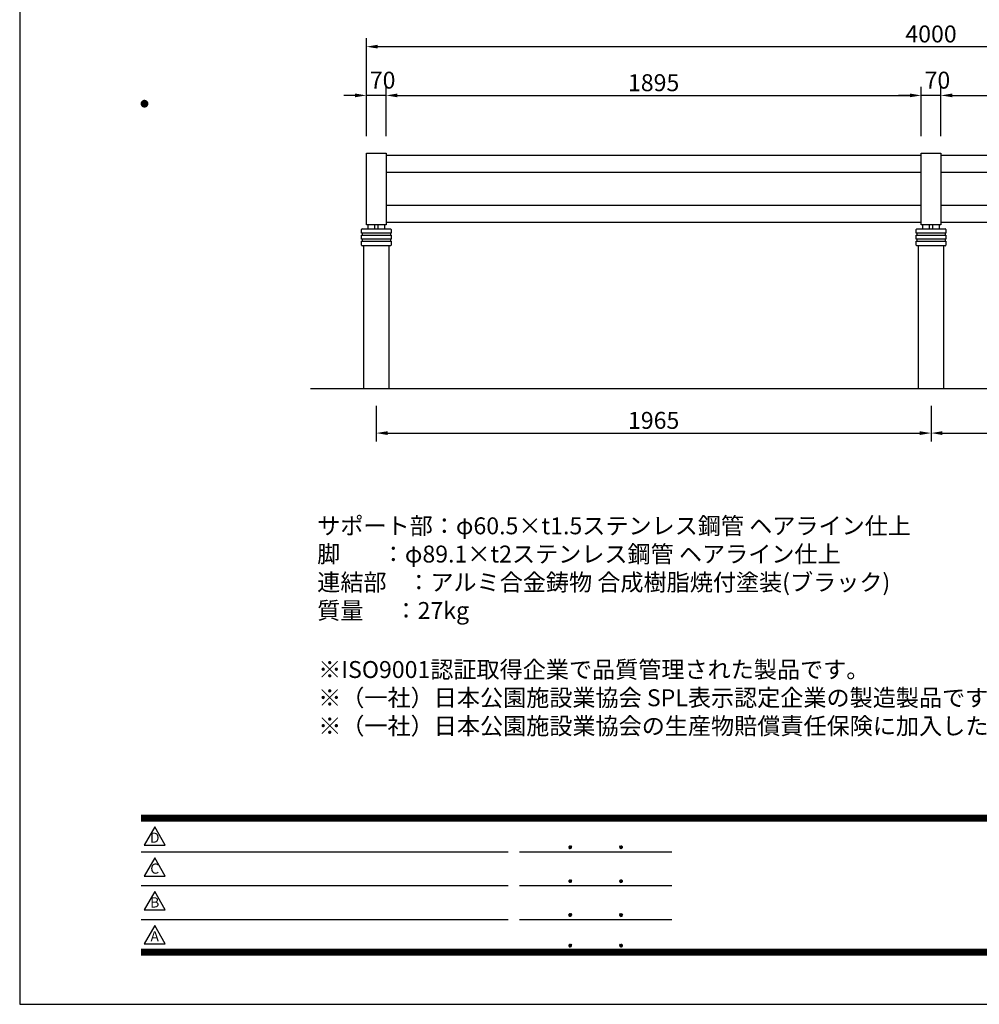
# Model space of a CAD drawing. Extents: x 0 to 8400, y 0 to 5940.
# Drawn here: x 0 to 3399, y 0 to 3489 of the extents above; entities that cross this region are included whole.
import ezdxf
from ezdxf.enums import TextEntityAlignment as Align

# ---------------------------------------------------------------- set-up
doc = ezdxf.new("R2010")
doc.units = 0
doc.header["$LTSCALE"] = 6
doc.layers.get('0').update_dxf_attribs({"linetype": 'CONTINUOUS'})
doc.layers.get('DEFPOINTS').update_dxf_attribs({"linetype": 'CONTINUOUS'})
for name, color, linetype in [('P001', 131, 'CONTINUOUS'), ('P_2DIM', 6, 'CONTINUOUS'), ('P_3TEXT', 60, 'CONTINUOUS'), ('P_5DRAWFRAME', 104, 'CONTINUOUS'), ('P_7THICK', 7, 'CONTINUOUS')]:
    doc.layers.add(name, color=color, linetype=linetype)
doc.styles.add('BIGFONT', font='simplex.shx', dxfattribs={"bigfont": 'bigfont.shx'})
doc.dimstyles.new('DIMBIGFONT$0', dxfattribs={"dimscale": 20, "dimtxt": 3, "dimasz": 2, "dimexe": 1.5, "dimexo": 3, "dimgap": 0.75, "dimtad": 1, "dimdec": 1, "dimdsep": 46, "dimtxsty": 'BIGFONT', "dimsah": 1, "dimcen": 0, "dimclrt": 230, "dimadec": 1, "dimazin": 2, "dimtfac": 0.6, "dimtdec": 1, "dimtofl": 0, "dimtmove": 2, "dimatfit": 3, "dimfxl": 0, "dimtvp": 1, "dimtolj": 1, "dimarcsym": 0})

# ---------------------------------------------------------------- blocks, each defined once
blk = doc.blocks.new('*D13')
at = {"layer": 'DEFPOINTS', "color": 0}
for p in [(5228, 3393), (1228, 3015.8), (5228, 3015.8)]:
    blk.add_point(p, dxfattribs=at)
at = {"layer": 'P_2DIM', "color": 0, "lineweight": -2}
for p, q in [((1228, 3075.8), (1228, 3423)), ((5228, 3075.8), (5228, 3423)), ((1268, 3393), (5188, 3393))]:
    blk.add_line(p, q, dxfattribs=at)
at = {"layer": 'P_2DIM', "color": 0}
for points in [[(1268, 3399.7), (1268, 3386.4), (1228, 3393)], [(5188, 3399.7), (5188, 3386.4), (5228, 3393)]]:
    blk.add_solid(points, dxfattribs=at)
at = {"layer": 'P_2DIM', "color": 230, "insert": (3228, 3438), "char_height": 60, "attachment_point": 5, "style": 'BIGFONT'}
blk.add_mtext('\\A1;4000', dxfattribs=at)
blk = doc.blocks.new('*D14')
at = {"layer": 'DEFPOINTS', "color": 0}
for p in [(3193, 3220.3), (1298, 3015.8), (3193, 3015.8)]:
    blk.add_point(p, dxfattribs=at)
at = {"layer": 'P_2DIM', "color": 0, "lineweight": -2}
for p, q in [((1298, 3075.8), (1298, 3250.3)), ((3193, 3075.8), (3193, 3250.3)), ((1338, 3220.3), (3153, 3220.3))]:
    blk.add_line(p, q, dxfattribs=at)
at = {"layer": 'P_2DIM', "color": 0}
for points in [[(1338, 3227), (1338, 3213.7), (1298, 3220.3)], [(3153, 3227), (3153, 3213.7), (3193, 3220.3)]]:
    blk.add_solid(points, dxfattribs=at)
at = {"layer": 'P_2DIM', "color": 230, "insert": (2245.5, 3265.3), "char_height": 60, "attachment_point": 5, "style": 'BIGFONT'}
blk.add_mtext('\\A1;1895', dxfattribs=at)
blk = doc.blocks.new('*D15')
at = {"layer": 'DEFPOINTS', "color": 0}
for p in [(5158, 3220.3), (3263, 3015.8), (5158, 3015.8)]:
    blk.add_point(p, dxfattribs=at)
at = {"layer": 'P_2DIM', "color": 0, "lineweight": -2}
for p, q in [((3263, 3075.8), (3263, 3250.3)), ((5158, 3075.8), (5158, 3250.3)), ((3303, 3220.3), (5118, 3220.3))]:
    blk.add_line(p, q, dxfattribs=at)
at = {"layer": 'P_2DIM', "color": 0}
for points in [[(3303, 3227), (3303, 3213.7), (3263, 3220.3)], [(5118, 3227), (5118, 3213.7), (5158, 3220.3)]]:
    blk.add_solid(points, dxfattribs=at)
at = {"layer": 'P_2DIM', "color": 230, "insert": (4210.5, 3265.3), "char_height": 60, "attachment_point": 5, "style": 'BIGFONT'}
blk.add_mtext('\\A1;1895', dxfattribs=at)
blk = doc.blocks.new('*D16')
at = {"layer": 'DEFPOINTS', "color": 0}
for p in [(1263, 2180.8), (3228, 2180.8), (3228, 2023.9)]:
    blk.add_point(p, dxfattribs=at)
at = {"layer": 'P_2DIM', "color": 0, "lineweight": -2}
for p, q in [((1263, 2120.8), (1263, 1993.9)), ((3228, 2120.8), (3228, 1993.9)), ((1303, 2023.9), (3188, 2023.9))]:
    blk.add_line(p, q, dxfattribs=at)
at = {"layer": 'P_2DIM', "color": 0}
for points in [[(1303, 2030.5), (1303, 2017.2), (1263, 2023.9)], [(3188, 2030.5), (3188, 2017.2), (3228, 2023.9)]]:
    blk.add_solid(points, dxfattribs=at)
at = {"layer": 'P_2DIM', "color": 230, "insert": (2245.5, 2068.9), "char_height": 60, "attachment_point": 5, "style": 'BIGFONT'}
blk.add_mtext('\\A1;1965', dxfattribs=at)
blk = doc.blocks.new('*D17')
at = {"layer": 'DEFPOINTS', "color": 0}
for p in [(3228, 2180.8), (5193, 2180.8), (5193, 2023.9)]:
    blk.add_point(p, dxfattribs=at)
at = {"layer": 'P_2DIM', "color": 0, "lineweight": -2}
for p, q in [((3228, 2120.8), (3228, 1993.9)), ((5193, 2120.8), (5193, 1993.9)), ((3268, 2023.9), (5153, 2023.9))]:
    blk.add_line(p, q, dxfattribs=at)
at = {"layer": 'P_2DIM', "color": 0}
for points in [[(3268, 2030.5), (3268, 2017.2), (3228, 2023.9)], [(5153, 2030.5), (5153, 2017.2), (5193, 2023.9)]]:
    blk.add_solid(points, dxfattribs=at)
at = {"layer": 'P_2DIM', "color": 230, "insert": (4210.5, 2068.9), "char_height": 60, "attachment_point": 5, "style": 'BIGFONT'}
blk.add_mtext('\\A1;1965', dxfattribs=at)
blk = doc.blocks.new('DFP3')
at = {"color": 0}
for p, q in [((21.5, 159.55), (22.1, 160.15)), ((21.5, 159.48), (22.17, 160.15)), ((21.5, 159.63), (22.02, 160.15)), ((21.5, 159.62), (22.17, 158.95)), ((21.5, 159.55), (22.1, 158.95)), ((21.5, 159.47), (22.02, 158.95)), ((21.51, 159.42), (22.23, 160.14)), ((21.51, 159.68), (22.23, 158.96)), ((21.52, 159.71), (21.94, 160.13)), ((21.52, 159.39), (21.94, 158.97)), ((21.53, 159.37), (22.28, 160.12)), ((21.53, 159.73), (22.28, 158.98)), ((21.55, 159.32), (22.33, 160.1)), ((21.55, 159.78), (22.33, 159)), ((21.57, 159.83), (21.82, 160.08)), ((21.57, 159.27), (22.38, 160.08)), ((21.57, 159.83), (22.38, 159.02)), ((21.57, 159.27), (21.82, 159.02)), ((21.6, 159.22), (22.43, 160.05)), ((21.6, 159.88), (22.43, 159.05)), ((21.63, 159.18), (22.47, 160.02)), ((21.63, 159.92), (22.47, 159.08)), ((21.66, 159.14), (22.51, 159.99)), ((21.66, 159.96), (22.51, 159.11)), ((21.69, 159.99), (22.54, 159.14)), ((21.69, 159.11), (22.54, 159.96)), ((21.73, 160.02), (22.57, 159.18)), ((21.73, 159.08), (22.57, 159.92)), ((21.77, 160.05), (22.6, 159.22)), ((21.77, 159.05), (22.6, 159.88)), ((21.82, 160.08), (22.63, 159.27)), ((21.82, 159.02), (22.63, 159.83)), ((21.87, 160.1), (22.65, 159.32)), ((21.87, 159), (22.65, 159.78)), ((21.92, 160.12), (22.67, 159.37)), ((21.92, 158.98), (22.67, 159.73)), ((21.97, 160.14), (22.69, 159.42)), ((21.97, 158.96), (22.69, 159.68)), ((22.03, 160.15), (22.7, 159.48)), ((22.03, 158.95), (22.7, 159.62)), ((22.1, 160.15), (22.7, 159.55)), ((22.1, 158.95), (22.7, 159.55)), ((22.18, 160.14), (22.69, 159.63)), ((22.18, 158.96), (22.69, 159.47)), ((22.27, 160.13), (22.68, 159.72)), ((22.27, 158.97), (22.68, 159.38)), ((22.39, 160.08), (22.63, 159.84)), ((22.39, 159.02), (22.63, 159.26)), ((21.5, 33.5), (408, 33.5)), ((21.5, 33.45), (408, 33.45)), ((21.5, 33.4), (408, 33.4)), ((21.5, 33.35), (408, 33.35)), ((21.5, 33.3), (408, 33.3)), ((21.5, 33.25), (408, 33.25)), ((21.5, 33.2), (408, 33.2)), ((21.5, 33.15), (408, 33.15)), ((21.5, 33.1), (408, 33.1)), ((21.5, 33.05), (408, 33.05)), ((21.5, 33), (408, 33)), ((21.5, 32.95), (408, 32.95)), ((21.5, 32.9), (408, 32.9)), ((21.5, 32.85), (408, 32.85)), ((21.5, 32.8), (408, 32.8)), ((21.5, 32.75), (408, 32.75)), ((21.5, 32.7), (408, 32.7)), ((21.5, 32.65), (408, 32.65)), ((21.5, 32.6), (408, 32.6)), ((21.5, 32.55), (408, 32.55)), ((21.5, 32.5), (408, 32.5)), ((97.25, 27.82), (97.5, 28.07)), ((97.26, 27.76), (97.56, 28.07)), ((97.27, 27.91), (97.41, 28.06)), ((97.28, 27.71), (97.61, 28.05)), ((97.28, 27.94), (97.61, 27.6)), ((97.31, 27.67), (97.66, 28.02)), ((97.31, 27.98), (97.66, 27.63)), ((97.34, 28.02), (97.69, 27.67)), ((97.34, 27.63), (97.69, 27.98)), ((97.38, 28.05), (97.72, 27.71)), ((97.38, 27.6), (97.72, 27.94)), ((97.43, 28.07), (97.74, 27.76)), ((97.5, 28.07), (97.75, 27.82)), ((97.58, 28.06), (97.74, 27.9)), ((106.25, 27.82), (106.5, 28.07)), ((106.26, 27.76), (106.56, 28.07)), ((106.27, 27.91), (106.41, 28.06)), ((106.28, 27.71), (106.61, 28.05)), ((106.28, 27.94), (106.61, 27.6)), ((106.31, 27.67), (106.66, 28.02)), ((106.31, 27.98), (106.66, 27.63)), ((106.34, 28.02), (106.69, 27.67)), ((106.34, 27.63), (106.69, 27.98)), ((106.38, 28.05), (106.72, 27.71)), ((106.38, 27.6), (106.72, 27.94)), ((106.43, 28.07), (106.74, 27.76)), ((106.5, 28.07), (106.75, 27.82)), ((106.58, 28.06), (106.74, 27.9)), ((21.5, 27.03), (86.5, 27.03)), ((88.5, 27.03), (115.5, 27.03)), ((97.25, 27.82), (97.5, 27.57)), ((97.26, 27.89), (97.56, 27.58)), ((97.27, 27.74), (97.41, 27.59)), ((97.43, 27.58), (97.74, 27.89)), ((97.5, 27.57), (97.75, 27.83)), ((97.58, 27.59), (97.74, 27.75)), ((106.25, 27.82), (106.5, 27.57)), ((106.26, 27.89), (106.56, 27.58)), ((106.27, 27.74), (106.41, 27.59)), ((106.43, 27.58), (106.74, 27.89)), ((106.5, 27.57), (106.75, 27.83)), ((106.58, 27.59), (106.74, 27.75)), ((21.5, 21.03), (86.5, 21.03)), ((88.5, 21.03), (115.5, 21.03)), ((97.25, 21.82), (97.5, 22.07)), ((97.25, 21.82), (97.5, 21.57)), ((97.26, 21.76), (97.56, 22.07)), ((97.26, 21.89), (97.56, 21.58)), ((97.27, 21.91), (97.41, 22.06)), ((97.27, 21.74), (97.41, 21.59)), ((97.28, 21.71), (97.61, 22.05)), ((97.28, 21.94), (97.61, 21.6)), ((97.31, 21.67), (97.66, 22.02)), ((97.31, 21.98), (97.66, 21.63)), ((97.34, 22.02), (97.69, 21.67)), ((97.34, 21.63), (97.69, 21.98)), ((97.38, 22.05), (97.72, 21.71)), ((97.38, 21.6), (97.72, 21.94)), ((97.43, 22.07), (97.74, 21.76)), ((97.43, 21.58), (97.74, 21.89)), ((97.5, 22.07), (97.75, 21.82)), ((97.5, 21.57), (97.75, 21.83)), ((97.58, 22.06), (97.74, 21.9)), ((97.58, 21.59), (97.74, 21.75)), ((106.25, 21.82), (106.5, 22.07)), ((106.25, 21.82), (106.5, 21.57)), ((106.26, 21.76), (106.56, 22.07)), ((106.26, 21.89), (106.56, 21.58)), ((106.27, 21.91), (106.41, 22.06)), ((106.27, 21.74), (106.41, 21.59)), ((106.28, 21.71), (106.61, 22.05)), ((106.28, 21.94), (106.61, 21.6)), ((106.31, 21.67), (106.66, 22.02)), ((106.31, 21.98), (106.66, 21.63)), ((106.34, 22.02), (106.69, 21.67)), ((106.34, 21.63), (106.69, 21.98)), ((106.38, 22.05), (106.72, 21.71)), ((106.38, 21.6), (106.72, 21.94)), ((106.43, 22.07), (106.74, 21.76)), ((106.43, 21.58), (106.74, 21.89)), ((106.5, 22.07), (106.75, 21.82)), ((106.5, 21.57), (106.75, 21.83)), ((106.58, 22.06), (106.74, 21.9)), ((106.58, 21.59), (106.74, 21.75)), ((97.25, 15.82), (97.5, 16.07)), ((97.25, 15.82), (97.5, 15.57)), ((97.26, 15.76), (97.56, 16.07)), ((97.26, 15.89), (97.56, 15.58)), ((97.27, 15.91), (97.41, 16.06)), ((97.27, 15.74), (97.41, 15.59)), ((97.28, 15.71), (97.61, 16.05)), ((97.28, 15.94), (97.61, 15.6)), ((97.31, 15.67), (97.66, 16.02)), ((97.31, 15.98), (97.66, 15.63)), ((97.34, 16.02), (97.69, 15.67)), ((97.34, 15.63), (97.69, 15.98)), ((97.38, 16.05), (97.72, 15.71)), ((97.38, 15.6), (97.72, 15.94)), ((97.43, 16.07), (97.74, 15.76)), ((97.43, 15.58), (97.74, 15.89)), ((97.5, 16.07), (97.75, 15.82)), ((97.5, 15.57), (97.75, 15.83)), ((97.58, 16.06), (97.74, 15.9)), ((97.58, 15.59), (97.74, 15.75)), ((106.25, 15.82), (106.5, 16.07)), ((106.25, 15.82), (106.5, 15.57)), ((106.26, 15.76), (106.56, 16.07)), ((106.26, 15.89), (106.56, 15.58)), ((106.27, 15.91), (106.41, 16.06)), ((106.27, 15.74), (106.41, 15.59)), ((106.28, 15.71), (106.61, 16.05)), ((106.28, 15.94), (106.61, 15.6)), ((106.31, 15.67), (106.66, 16.02)), ((106.31, 15.98), (106.66, 15.63)), ((106.34, 16.02), (106.69, 15.67)), ((106.34, 15.63), (106.69, 15.98)), ((106.38, 16.05), (106.72, 15.71)), ((106.38, 15.6), (106.72, 15.94)), ((106.43, 16.07), (106.74, 15.76)), ((106.43, 15.58), (106.74, 15.89)), ((106.5, 16.07), (106.75, 15.82)), ((106.5, 15.57), (106.75, 15.83)), ((106.58, 16.06), (106.74, 15.9)), ((106.58, 15.59), (106.74, 15.75)), ((21.5, 15.03), (86.5, 15.03)), ((88.5, 15.03), (115.5, 15.03)), ((97.25, 10.4), (97.5, 10.65)), ((97.26, 10.34), (97.56, 10.64)), ((97.27, 10.49), (97.41, 10.63)), ((97.28, 10.29), (97.61, 10.62)), ((97.28, 10.51), (97.61, 10.18)), ((97.31, 10.24), (97.66, 10.59)), ((97.31, 10.56), (97.66, 10.21)), ((97.34, 10.59), (97.69, 10.24)), ((97.34, 10.21), (97.69, 10.56)), ((97.38, 10.62), (97.72, 10.28)), ((97.38, 10.18), (97.72, 10.52)), ((97.43, 10.64), (97.74, 10.33)), ((97.43, 10.16), (97.74, 10.47)), ((97.5, 10.65), (97.75, 10.4)), ((97.58, 10.64), (97.74, 10.48)), ((106.25, 10.4), (106.5, 10.65)), ((106.26, 10.34), (106.56, 10.64)), ((106.27, 10.49), (106.41, 10.63)), ((106.28, 10.29), (106.61, 10.62)), ((106.28, 10.51), (106.61, 10.18)), ((106.31, 10.24), (106.66, 10.59)), ((106.31, 10.56), (106.66, 10.21)), ((106.34, 10.59), (106.69, 10.24)), ((106.34, 10.21), (106.69, 10.56)), ((106.38, 10.62), (106.72, 10.28)), ((106.38, 10.18), (106.72, 10.52)), ((106.43, 10.64), (106.74, 10.33)), ((106.43, 10.16), (106.74, 10.47)), ((106.5, 10.65), (106.75, 10.4)), ((106.58, 10.64), (106.74, 10.48)), ((21.5, 9.75), (408, 9.75)), ((21.5, 9.7), (408, 9.7)), ((21.5, 9.65), (408, 9.65)), ((21.5, 9.6), (408, 9.6)), ((21.5, 9.55), (408, 9.55)), ((21.5, 9.5), (408, 9.5)), ((21.5, 9.45), (408, 9.45)), ((21.5, 9.4), (408, 9.4)), ((21.5, 9.35), (408, 9.35)), ((21.5, 9.3), (408, 9.3)), ((21.5, 9.25), (408, 9.25)), ((21.5, 9.2), (408, 9.2)), ((21.5, 9.15), (408, 9.15)), ((21.5, 9.1), (408, 9.1)), ((21.5, 9.05), (408, 9.05)), ((21.5, 9), (408, 9)), ((21.5, 8.95), (408, 8.95)), ((21.5, 8.9), (408, 8.9)), ((21.5, 8.85), (408, 8.85)), ((21.5, 8.8), (408, 8.8)), ((21.5, 8.75), (408, 8.75)), ((97.25, 10.4), (97.5, 10.15)), ((97.26, 10.46), (97.56, 10.16)), ((97.27, 10.31), (97.41, 10.17)), ((97.5, 10.15), (97.75, 10.4)), ((97.58, 10.16), (97.74, 10.32)), ((106.25, 10.4), (106.5, 10.15)), ((106.26, 10.46), (106.56, 10.16)), ((106.27, 10.31), (106.41, 10.17)), ((106.5, 10.15), (106.75, 10.4)), ((106.58, 10.16), (106.74, 10.32))]:
    blk.add_line(p, q, dxfattribs=at)
for points in [[(23.91, 31.45), (22.04, 28.21), (25.79, 28.21)], [(23.91, 25.97), (22.04, 22.73), (25.79, 22.73)], [(23.91, 19.97), (22.04, 16.73), (25.79, 16.73)], [(23.91, 13.97), (22.04, 10.73), (25.79, 10.73)]]:
    blk.add_lwpolyline(points, close=True)
at = {"layer": 'DEFPOINTS', "color": 0}
for p, q in [((0, 297), (0, 0)), ((0, 0), (420, 0))]:
    blk.add_line(p, q, dxfattribs=at)
at = {"style": 'BIGFONT'}
for s, p in [('D', (23.91, 29.29)), ('C', (23.91, 23.81)), ('B', (23.91, 17.81)), ('A', (23.91, 11.81))]:
    blk.add_text(s, height=1.8, dxfattribs=at).set_placement(p, align=Align.MIDDLE)
at = {"color": 83, "ltscale": 0.5, "style": 'BIGFONT', "flags": 8}
for tag, p in [('REV04', (26.47, 27.61)), ('REV03', (26.47, 21.7)), ('REV02', (26.47, 15.58)), ('REV01', (26.47, 10.33))]:
    blk.add_attdef(tag, text='', height=2, dxfattribs=at).set_placement(p, align=Align.BOTTOM_LEFT)
for tag, p in [('REVD4', (80.98, 27.61)), ('R4D', (92.67, 27.61)), ('R4C', (101.8, 27.61)), ('R4A', (110.92, 27.61)), ('REVD3', (80.98, 21.7)), ('R3D', (92.67, 21.7)), ('R3C', (101.8, 21.7)), ('R3A', (110.92, 21.7)), ('REVD2', (80.98, 15.58)), ('R2D', (92.67, 15.58)), ('R2C', (101.8, 15.58)), ('R2A', (110.92, 15.58)), ('REVD1', (80.98, 10.33)), ('R1D', (92.67, 10.33)), ('R1C', (101.8, 10.33)), ('R1A', (110.92, 10.33))]:
    blk.add_attdef(tag, text='', height=2, dxfattribs=at).set_placement(p, align=Align.BOTTOM_CENTER)
at = {"color": 83, "style": 'BIGFONT'}
for tag, height, p in [('PROJECT1', 4, (283.38, 25.6)), ('DATE', 3, (344.68, 25.84)), ('SCALE', 3, (379.68, 25.84)), ('PROJECT2', 4, (284.2, 17.84)), ('PROJECT3', 4, (284.2, 10.57)), ('DWGNO', 3, (358.68, 10.57))]:
    blk.add_attdef(tag, text='', height=height, dxfattribs=at).set_placement(p, align=Align.BOTTOM_CENTER)
blk = doc.blocks.new('*D19')
at = {"layer": 'DEFPOINTS', "color": 0}
for p in [(1228, 3220.3), (1228, 3015.8), (1298, 3015.8)]:
    blk.add_point(p, dxfattribs=at)
at = {"layer": 'P_2DIM', "color": 0, "lineweight": -2}
for p, q in [((1228, 3075.8), (1228, 3250.3)), ((1298, 3075.8), (1298, 3250.3)), ((1188, 3220.3), (1148, 3220.3)), ((1298, 3220.3), (1228, 3220.3)), ((1338, 3220.3), (1378, 3220.3))]:
    blk.add_line(p, q, dxfattribs=at)
at = {"layer": 'P_2DIM', "color": 0}
for points in [[(1188, 3227), (1188, 3213.7), (1228, 3220.3)], [(1338, 3227), (1338, 3213.7), (1298, 3220.3)]]:
    blk.add_solid(points, dxfattribs=at)
at = {"layer": 'P_2DIM', "color": 230, "insert": (1285.6, 3274.3), "char_height": 60, "attachment_point": 5, "style": 'BIGFONT'}
blk.add_mtext('\\A1;70', dxfattribs=at)
blk = doc.blocks.new('*D20')
at = {"layer": 'DEFPOINTS', "color": 0}
for p in [(3193, 3220.3), (3193, 3015.8), (3263, 3015.8)]:
    blk.add_point(p, dxfattribs=at)
at = {"layer": 'P_2DIM', "color": 0, "lineweight": -2}
for p, q in [((3193, 3075.8), (3193, 3250.3)), ((3263, 3075.8), (3263, 3250.3)), ((3153, 3220.3), (3113, 3220.3)), ((3263, 3220.3), (3193, 3220.3)), ((3303, 3220.3), (3343, 3220.3))]:
    blk.add_line(p, q, dxfattribs=at)
at = {"layer": 'P_2DIM', "color": 0}
for points in [[(3153, 3227), (3153, 3213.7), (3193, 3220.3)], [(3303, 3227), (3303, 3213.7), (3263, 3220.3)]]:
    blk.add_solid(points, dxfattribs=at)
at = {"layer": 'P_2DIM', "color": 230, "insert": (3250.6, 3274.3), "char_height": 60, "attachment_point": 5, "style": 'BIGFONT'}
blk.add_mtext('\\A1;70', dxfattribs=at)

msp = doc.modelspace()

# ---------------------------------------------------------------- linework, layer by layer
at = {"layer": 'P001', "linetype": 'Continuous'}
for p, q in [((1228.02, 2762.26), (1228.02, 3015.76)), ((1228.02, 3015.76), (1298.02, 3015.76)), ((1298.02, 3015.76), (1298.02, 2762.26)), ((3193.02, 3007.76), (1298.02, 3007.76)), ((3193.02, 3015.76), (3263.02, 3015.76)), ((3193.02, 2762.26), (3193.02, 3015.76)), ((3263.02, 3015.76), (3263.02, 2762.26)), ((5158.02, 3007.76), (3263.02, 3007.76)), ((3193.02, 2947.26), (1298.02, 2947.26)), ((5158.02, 2947.26), (3263.02, 2947.26)), ((3193.02, 2830.76), (1298.02, 2830.76)), ((5158.02, 2830.76), (3263.02, 2830.76)), ((1298.02, 2762.26), (1228.02, 2762.26)), ((1233.02, 2762.26), (1233.02, 2747.51)), ((1258.02, 2747.51), (1258.02, 2762.26)), ((1268.02, 2762.26), (1268.02, 2747.51)), ((1293.02, 2747.51), (1293.02, 2762.26)), ((3193.02, 2770.26), (1298.02, 2770.26)), ((3263.02, 2762.26), (3193.02, 2762.26)), ((3198.02, 2762.26), (3198.02, 2747.51)), ((3223.02, 2747.51), (3223.02, 2762.26)), ((3233.02, 2762.26), (3233.02, 2747.51)), ((3258.02, 2747.51), (3258.02, 2762.26)), ((5158.02, 2770.26), (3263.02, 2770.26)), ((1210.47, 2732.51), (1210.47, 2745.51)), ((1315.57, 2732.51), (1210.47, 2732.51)), ((1210.47, 2725.51), (1315.57, 2725.51)), ((1210.47, 2710.51), (1210.47, 2725.51)), ((1212.47, 2747.51), (1313.57, 2747.51)), ((1212.47, 2732.51), (1212.47, 2725.51)), ((1313.57, 2732.51), (1313.57, 2725.51)), ((1315.57, 2745.51), (1315.57, 2732.51)), ((1315.57, 2725.51), (1315.57, 2710.51)), ((3175.47, 2732.51), (3175.47, 2745.51)), ((3280.57, 2732.51), (3175.47, 2732.51)), ((3175.47, 2710.51), (3175.47, 2725.51)), ((3175.47, 2725.51), (3280.57, 2725.51)), ((3177.47, 2747.51), (3278.57, 2747.51)), ((3177.47, 2732.51), (3177.47, 2725.51)), ((3278.57, 2732.51), (3278.57, 2725.51)), ((3280.57, 2745.51), (3280.57, 2732.51)), ((3280.57, 2725.51), (3280.57, 2710.51)), ((1315.57, 2710.51), (1210.47, 2710.51)), ((1210.47, 2689.51), (1210.47, 2703.51)), ((1210.47, 2703.51), (1315.57, 2703.51)), ((1212.47, 2710.51), (1212.47, 2703.51)), ((1313.57, 2687.51), (1212.47, 2687.51)), ((1218.47, 2180.76), (1218.47, 2687.51)), ((1307.57, 2687.51), (1307.57, 2180.76)), ((1313.57, 2710.51), (1313.57, 2703.51)), ((1315.57, 2703.51), (1315.57, 2689.51)), ((3280.57, 2710.51), (3175.47, 2710.51)), ((3175.47, 2703.51), (3280.57, 2703.51)), ((3175.47, 2689.51), (3175.47, 2703.51)), ((3177.47, 2710.51), (3177.47, 2703.51)), ((3278.57, 2687.51), (3177.47, 2687.51)), ((3183.47, 2180.76), (3183.47, 2687.51)), ((3272.57, 2687.51), (3272.57, 2180.76)), ((3278.57, 2710.51), (3278.57, 2703.51)), ((3280.57, 2703.51), (3280.57, 2689.51))]:
    msp.add_line(p, q, dxfattribs=at)
for centre, start, end in [((1212.47, 2745.51), 90, 180), ((1313.57, 2745.51), 0, 90), ((3177.47, 2745.51), 90, 180), ((3278.57, 2745.51), 0, 90), ((1212.47, 2689.51), 180, 270), ((1313.57, 2689.51), 270, 0), ((3177.47, 2689.51), 180, 270), ((3278.57, 2689.51), 270, 0)]:
    msp.add_arc(centre, 2, start, end, dxfattribs=at)
at = {"layer": 'P_7THICK', "linetype": 'Continuous'}
msp.add_line((5148.47, 2180.76), (1030, 2180.76), dxfattribs=at)

# ---------------------------------------------------------------- block references
at = {"layer": 'P_5DRAWFRAME', "xscale": 20, "yscale": 20, "zscale": 20}
msp.add_blockref('DFP3', (0, 0), dxfattribs=at)

# ---------------------------------------------------------------- texts
at = {"layer": 'P_3TEXT', "insert": (1053.9, 1725.28), "char_height": 60, "width": 2361.2371, "attachment_point": 1, "style": 'BIGFONT'}
msp.add_mtext('サポート部：φ60.5×t1.5ステンレス鋼管 ヘアライン仕上\\P脚        ：φ89.1×t2ステンレス鋼管 ヘアライン仕上\\P連結部    ：アルミ合金鋳物 合成樹脂焼付塗装(ブラック)\\P質量      ：27kg', dxfattribs=at)
at = {"layer": 'P_3TEXT', "insert": (1057.33, 1078.38), "char_height": 60, "attachment_point": 4, "style": 'BIGFONT'}
msp.add_mtext('※ISO9001認証取得企業で品質管理された製品です。\\P※（一社）日本公園施設業協会 SPL表示認定企業の製造製品です。\\P※（一社）日本公園施設業協会の生産物賠償責任保険に加入した製品です。', dxfattribs=at)

# ---------------------------------------------------------------- dimensions: what is measured, and where the dimension line sits
at = {"layer": 'P_2DIM'}
for base, p1, p2, picture, middle in [((5228.02, 3393.04), (1228.02, 3015.76), (5228.02, 3015.76), '*D13', (3228.02, 3438.04)), ((3193.02, 3220.33), (1298.02, 3015.76), (3193.02, 3015.76), '*D14', (2245.52, 3265.33)), ((3228.02, 2023.85), (1263.02, 2180.76), (3228.02, 2180.76), '*D16', (2245.52, 2068.85)), ((5193.02, 2023.85), (3228.02, 2180.76), (5193.02, 2180.76), '*D17', (4210.52, 2068.85))]:
    dim = msp.add_linear_dim(base=base, p1=p1, p2=p2, dimstyle='DIMBIGFONT$0', dxfattribs=at)
    dim.commit()
    dim.dimension.update_dxf_attribs({"geometry": picture, "text_midpoint": middle})
for base, p1, p2, picture, middle in [((1228.02, 3220.33), (1298.02, 3015.76), (1228.02, 3015.76), '*D19', (1285.59, 3274.33)), ((3193.02, 3220.33), (3263.02, 3015.76), (3193.02, 3015.76), '*D20', (3250.59, 3274.33))]:
    dim = msp.add_linear_dim(base=base, p1=p1, p2=p2, angle=180, dimstyle='DIMBIGFONT$0', override={"dimtofl": 1}, dxfattribs=at)
    dim.commit()
    dim.dimension.update_dxf_attribs({"geometry": picture, "text_midpoint": middle, "dimtype": 160})
dim = msp.add_linear_dim(base=(5158.02, 3220.33), p1=(3263.02, 3015.76), p2=(5158.02, 3015.76), dimstyle='DIMBIGFONT$0', override={"dimtofl": 1}, dxfattribs=at)
dim.commit()
dim.dimension.update_dxf_attribs({"geometry": '*D15', "text_midpoint": (4210.52, 3265.33)})

doc.saveas('drawing.dxf')
